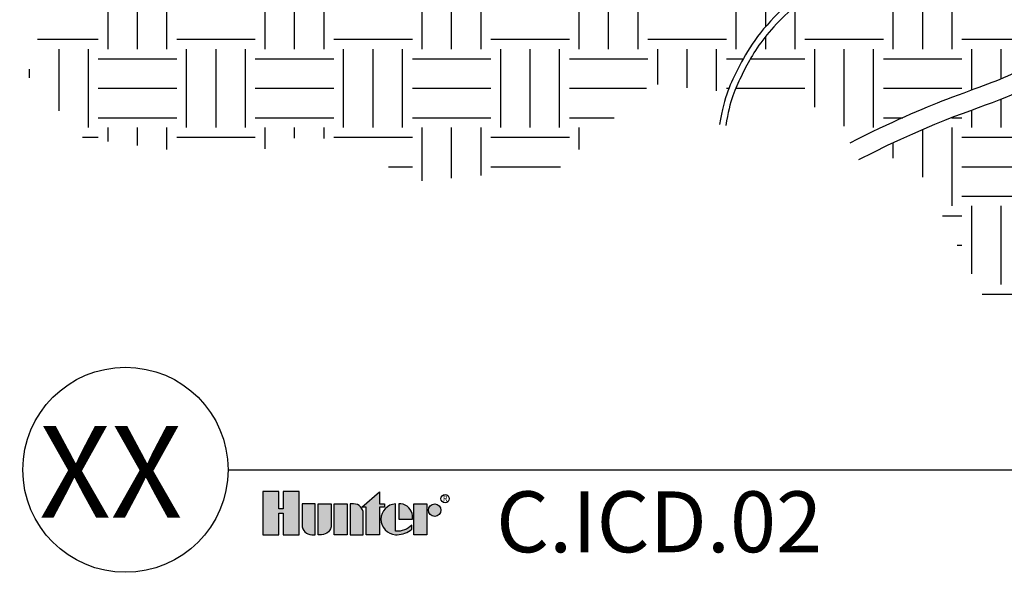
# Model space of a CAD drawing. Units: inches. Extents: x 148.7 to 197.2, y -106.2 to -77.1.
# Drawn here: x 149.2 to 164.9, y -106.2 to -97.4 of the extents above; entities that cross this region are included whole.
import ezdxf
from ezdxf.enums import TextEntityAlignment as Align

# ---------------------------------------------------------------- set-up
doc = ezdxf.new("R2010")
doc.units = ezdxf.units.IN
doc.header["$MEASUREMENT"] = 0
for name, color, linetype in [('HI Deatil 2', 1, 'Continuous'), ('HI Detail 3', 249, 'Continuous'), ('HI HATCH FILL', 9, 'Continuous'), ('HI Text', 2, 'Continuous')]:
    doc.layers.add(name, color=color, linetype=linetype)
doc.styles.add('Hunter', font='romans.shx', dxfattribs={"width": 0.7})
doc.styles.add('STYLE1', font='txt')

msp = doc.modelspace()

# ---------------------------------------------------------------- hatches: boundary and pattern name
at = {"layer": 'HI HATCH FILL'}
h = msp.add_hatch(dxfattribs=at)
h.set_pattern_fill('EARTH', color=256, scale=5)
h.set_pattern_definition([(0, (149.1863730334094, -102.6892165832298), (1.25, 1.25), [1.25, -1.25]), (0, (149.1863730334094, -102.2204665832298), (1.25, 1.25), [1.25, -1.25]), (0, (149.1863730334094, -101.7517165832298), (1.25, 1.25), [1.25, -1.25]), (90, (149.3426230334094, -101.5954665832298), (-1.25, 1.25), [1.25, -1.25]), (90, (149.8113730334094, -101.5954665832298), (-1.25, 1.25), [1.25, -1.25]), (90, (150.2801230334094, -101.5954665832298), (-1.25, 1.25), [1.25, -1.25])])
h.paths.add_polyline_path([(173.2910085484267, -99.2874758158477), (173.4135280326819, -99.31113435090057), (174.3051581413258, -98.27133333884348), (176.1684247370557, -98.09450135314658), (176.8899723315546, -96.79995615787507), (176.8899723315546, -94.32182671991421), (176.038916200125, -92.58343739353705), (175.7798989050651, -90.62312605506993), (174.9103414908743, -89.12515228634263), (175.7613978435026, -86.73949025540404), (175.7613978435026, -85.3339840006247), (177.1284699455566, -83.80221274053984), (172.2640728286612, -83.80221274053984), (173.0401094599284, -94.6523350748426), (173.7392051438801, -95.18936929052721), (173.7392051438801, -95.35521529789821), (175.331658628015, -95.35521529789821), (175.331658628015, -97.14215486171955), (171.331658628015, -97.14215486171955), (171.331658628015, -95.35521529789821), (171.3000466288011, -95.35202610043638), (171.28407029589, -95.40355287612721), (171.2648450947919, -95.46991430160861), (171.246603577158, -95.53725148490791), (171.2293447189695, -95.60535963759816), (171.2130674962124, -95.6740339712377), (171.1977708848717, -95.74306969739425), (171.1834538609331, -95.81226202762755), (171.1701154003786, -95.88140617351131), (171.1577544791933, -95.95029734660595), (171.1463700733627, -96.01873075847216), (171.1359611588711, -96.08650162068137), (171.1265270515445, -96.15341319364647), (171.1180727888543, -96.21940425012325), (171.1106081629471, -96.28452617328658), (171.1041431103343, -96.34883376552902), (171.0986875675302, -96.41238182922835), (171.094251471047, -96.47522516677951), (171.0908447573978, -96.53741858056289), (171.0884773630951, -96.59901687296906), (171.0871592246517, -96.66007484638888), (171.0869002785808, -96.72064730320331), (171.087710461395, -96.78078904579841), (171.089599709607, -96.84055487656111), (171.0925779597299, -96.89999959788723), (171.0966551798542, -96.95917803019022), (171.1018902951192, -97.01817295754024), (171.1084900697609, -97.07715160782013), (171.1166890647592, -97.13629708605323), (171.1267218410943, -97.19579249727155), (171.1388229597461, -97.25582094649758), (171.1532269816943, -97.31656553875855), (171.1701684679186, -97.378209379084), (171.1898819793995, -97.44093557250018), (171.2126020771172, -97.50492722403415), (171.238563322051, -97.57036743871276), (171.2680002751806, -97.6374393215621), (171.3011474974865, -97.70632597760986), (171.3382395499484, -97.77721051188283), (171.3794889400691, -97.85024954815104), (171.424800740246, -97.92523054987625), (171.4738543865112, -98.00167004207536), (171.5263241134916, -98.07907830405159), (171.5818841558126, -98.15696561510276), (171.6402087480997, -98.23484225452896), (171.7009721249798, -98.31221850163168), (171.7638485210789, -98.38860463571125), (171.8285121710208, -98.4635109360654), (171.8946373094341, -98.53644768199665), (171.9618981709432, -98.60692515280417), (172.0299689901748, -98.67445362778874), (172.0985240017531, -98.7385433862487), (172.1672378972434, -98.7987050674448), (172.2360224267616, -98.85463605683557), (172.3054134114178, -98.90652536055774), (172.3760481528434, -98.95464192745182), (172.4485639526708, -98.99925470635898), (172.5235981125314, -99.04063264611999), (172.6017879340569, -99.07904469557553), (172.6837707188795, -99.11475980356666), (172.7701837686298, -99.1480469189339), (172.8616643849409, -99.17917499051858), (172.9588498694443, -99.20841296716142), (173.0623775237716, -99.23602979770321), (173.1728846495555, -99.26229443098511)])
h.paths.add_polyline_path([(169.5334475914393, -95.96385235095711), (169.5594635435434, -95.94339917949726), (169.5856776441782, -95.92261610400512), (169.611660048143, -95.9018459935213), (169.6373811398136, -95.88111706538048), (169.6628113035599, -95.860457536888), (169.6879209237459, -95.83989562539952), (169.712680384739, -95.81945954820554), (169.7370600709266, -95.79917752264842), (169.7610303666666, -95.77907776604779), (169.7845616563312, -95.7591884957404), (169.8076243242891, -95.73953792903926), (169.8301887549313, -95.72015428325778), (169.8522253325928, -95.70106577575744), (169.8737044418863, -95.68230062355956), (169.8946450660522, -95.66382646691333), (169.9150974961258, -95.64557637653465), (169.9350796348881, -95.62752600623088), (169.9546093851374, -95.60965100982361), (169.9737046496438, -95.59192704113539), (169.9923833311993, -95.57432975396297), (170.0106633325789, -95.55683480214402), (170.0285625565737, -95.53941783948255), (170.0460989059689, -95.5220545197936), (170.0632902835426, -95.50472049689648), (170.0801545920803, -95.48739142460502), (170.0967097343704, -95.47004295673554), (170.1129736131923, -95.4526507471074), (170.1289641313279, -95.43519044953598), (170.1447126136419, -95.41762507581507), (170.1602638172834, -95.39990769852552), (170.1756301613586, -95.38202427018037), (170.190822847426, -95.36396193460718), (170.2058530770413, -95.34570783564651), (170.2207320517709, -95.3272491171229), (170.2354709731703, -95.30857292287807), (170.2483207149327, -95.29194439305901), (169.5334475914393, -95.3379588539798)])
h.paths.add_polyline_path([(165.6978920458544, -99.55453296495901), (165.6978920458544, -98.18883796528773), (165.6788801954592, -98.20079875005835), (165.5997910104268, -98.24937290420864), (165.5185542169516, -98.29785092430474), (165.4351366002409, -98.34598910310977), (165.349504945515, -98.39354373338422), (165.2616260379841, -98.44027110788802), (165.171466662864, -98.48592751938168), (165.0789936053688, -98.53026926062604), (164.9841736507142, -98.5730526243808), (164.8868863988332, -98.6141480500844), (164.7864460120494, -98.65416627215095), (164.6819411124719, -98.69401331184108), (164.57245973594, -98.73459595798137), (164.4570899182921, -98.77682099940857), (164.334919695372, -98.82159522494621), (164.2050371030039, -98.8698254234253), (164.0665301770328, -98.92241838367998), (163.9184869533032, -98.98028089453548), (163.7599954676515, -99.0443197448229), (163.5901437559105, -99.11544172337328), (163.4080198539249, -99.19455361901456), (163.2127117975331, -99.28256222057632), (163.0033076225669, -99.38037431689033), (162.8771023649098, -99.44140527418867), (163.5689031947616, -99.89122387960606), (164.6185884838673, -101.9713105894313), (167.1783474942399, -102.6892165832298), (169.4618733125965, -102.6892165832298), (171.0824402221904, -101.8056399343525), (171.5612438908079, -99.83600029227125), (173.1613834103043, -99.5664263852233), (173.1218793945667, -99.55816795043702), (173.0064611209819, -99.53127130612194), (172.8966368294294, -99.50242931723783), (172.7917447148587, -99.47140194700181), (172.6914200123252, -99.43796671691572), (172.5952979568847, -99.40190114848228), (172.503013783594, -99.36298276320449), (172.4142027275083, -99.32098908258449), (172.328500023683, -99.27569762812466), (172.2455409071753, -99.22688592132823), (172.1649606130391, -99.17433148369666), (172.0863909654926, -99.1178938199243), (172.0095717332286, -99.05784429882877), (171.9343915762886, -98.9944269595677), (171.8607458292392, -98.92786972616133), (171.7885298266447, -98.8584005226277), (171.7176389030724, -98.78624727298775), (171.6479688110967, -98.71163817672414), (171.5796859675202, -98.63496328694737), (171.5131444964931, -98.55667611735036), (171.4485736656863, -98.47713419753822), (171.3862027427722, -98.39669505711606), (171.3262609954214, -98.3157162256899), (171.268977691307, -98.23455523286464), (171.214618475972, -98.15359130287939), (171.1636279270854, -98.07326933789204), (171.116152477001, -97.99378660768315), (171.0722781524491, -97.9152985286051), (171.0320909801596, -97.83796051700838), (170.9956769868614, -97.76192798924404), (170.963105482045, -97.68734219266824), (170.9341067718812, -97.61406587457857), (170.908416834665, -97.54198690248599), (170.8858485293975, -97.47106097503163), (170.8662147150833, -97.40124379086329), (170.8493282507243, -97.33249104862077), (170.8350006918215, -97.26476020091808), (170.8229523760093, -97.19810827679636), (170.8129539778505, -97.13245238852575), (170.8048389419957, -97.06761135998008), (170.7984407130951, -97.00340401503104), (170.7935927357989, -96.93964917754819), (170.7901284547573, -96.87616567140651), (170.7878813146209, -96.81277232047613), (170.7866847600398, -96.7492879486312), (170.7864784679744, -96.68560738403765), (170.7873818996636, -96.6217519003121), (170.789373658996, -96.55764021972118), (170.7924275987791, -96.49318764235751), (170.7965175718215, -96.42830946830287), (170.8016174309309, -96.36292099765406), (170.8077010289152, -96.29693753049928), (170.8147422185827, -96.23027436692777), (170.8227158536729, -96.16283729604024), (170.8316178085815, -96.09456177901276), (170.8414638623317, -96.025551509373), (170.8522705716737, -95.95592838180929), (170.8640544933567, -95.8858142909993), (170.8768321841303, -95.81533113163881), (170.8906202007441, -95.74460079840172), (170.9054350999494, -95.67374518597117), (170.9212934384941, -95.6028861890404), (170.938211773128, -95.53214570228913), (170.956206660602, -95.46164562040394), (170.975295513035, -95.39150891068051), (170.9955502773641, -95.32197186078992), (170.9957512194308, -95.32132705667624), (170.620757743405, -95.28349559167285), (170.6178669590618, -95.28797895998784), (170.602163532341, -95.31188269865604), (170.5863593775183, -95.33548528368621), (170.5704451573762, -95.3587948039127), (170.5544115346885, -95.38181934819049), (170.5382491722288, -95.40456700536186), (170.5219487327742, -95.42704586427762), (170.5055008791032, -95.44926401378403), (170.4888962739929, -95.47122954272216), (170.4721255802144, -95.49295053994328), (170.4551794605417, -95.51443509429755), (170.4380485777594, -95.53569129462922), (170.4207235946382, -95.55672722978092), (170.4031951739516, -95.57755098861168), (170.3854539784817, -95.5981706599537), (170.3674906710002, -95.61859433266301), (170.349295590864, -95.63883148780427), (170.3308568219392, -95.65890131568952), (170.3121614875857, -95.67882714128723), (170.2931967076225, -95.69863230482918), (170.2739496018648, -95.71834014655563), (170.2544072901294, -95.73797400670871), (170.2345568922337, -95.75755722552091), (170.2143855279945, -95.77711314322995), (170.1938803172244, -95.79666510007942), (170.1730283797449, -95.81623643630658), (170.1518168353758, -95.8358504921473), (170.1302328039248, -95.85553060783784), (170.1082634052089, -95.87530012362413), (170.0858957590526, -95.89518237973776), (170.0631169852582, -95.91520071642367), (170.0399142036614, -95.93537847390763), (170.0162745340718, -95.95573899244093), (169.9921850962905, -95.97630561225802), (169.967633014981, -95.99710166714493), (169.9426137253288, -96.01813937308654), (169.91714802327, -96.03939701868862), (169.8912615252544, -96.06084644371926), (169.8649798477291, -96.08245948793892), (169.8383286071503, -96.1042079911023), (169.8113334199572, -96.12606379298984), (169.784019902589, -96.14799873335366), (169.7564136715104, -96.16998465196303), (169.728540343163, -96.19199338858012), (169.7004255339865, -96.21399678296416), (169.6720948604485, -96.23596667488097), (169.6435739389859, -96.2578749040861), (169.6148883860453, -96.27969331036854), (169.5860638180698, -96.30139373346287), (169.5571258515102, -96.322948013152), (169.5334475914393, -96.34038910100726), (169.5334475914393, -96.40145559148982), (169.6648334048246, -96.55803510660758), (170.5883124367122, -96.55803510660759), (170.5883124367122, -97.06234795030156), (169.6648334048246, -97.06234795030156), (169.5334475914393, -96.90576843518379), (169.5334475914393, -98.51731458064391), (169.7068882173311, -98.51731458064387), (169.7165555093866, -98.51939005658653), (169.7235421524973, -98.52421286645657), (169.7293656131721, -98.5338330409471), (169.73044043831, -98.54086680162271), (169.73044043831, -99.56720304095164), (169.8458260982059, -99.67549928656491), (169.9791268154225, -99.84087671415223), (170.0645675844174, -99.98458602228929), (170.1393352955919, -100.1602316261525), (170.186430329294, -100.3349117007635), (170.2108411003046, -100.5404014302641), (170.2062562993034, -100.718314115824), (170.1718062967542, -100.9202371727235), (170.1011606375367, -101.1280104918772), (170.0021452038283, -101.314192038563), (169.8980471200661, -101.4559300359276), (169.7997721047119, -101.5607892972859), (169.6580187414846, -101.6789825390436), (169.5008305618811, -101.7768114860016), (169.3238244246459, -101.8548143729964), (169.2040017238398, -101.8913380167211), (168.9857132909409, -101.9279544965263), (168.7648479138922, -101.9281120172273), (168.5312419585908, -101.887852136328), (168.343315775048, -101.8226820634115), (168.1448057118914, -101.716150767512), (167.9734555751674, -101.5837449929722), (167.8467189095122, -101.4512788613648), (167.7484171572218, -101.3171669046546), (167.6331457927719, -101.0936759741417), (167.5681532211656, -100.8833205024866), (167.5387865095717, -100.6695705126277), (167.5462652407559, -100.4353351271939), (167.5851186485095, -100.2383590068211), (167.6595677122602, -100.034980864575), (167.7727772252998, -99.83614544471865), (167.8672234521197, -99.71464711747537), (167.9475626351803, -99.63043209975959), (167.9475626351802, -98.54086680162271), (167.9496905780907, -98.53108378458909), (167.954460920993, -98.52421286645657), (167.9626659275611, -98.51888219977094), (167.9711148561592, -98.51731458064391), (168.1445554820509, -98.51731458064391), (168.1445554820509, -97.16644247810349), (168.0572098021647, -97.06234795030154), (167.9715903843046, -97.06234795030154), (167.9131538584974, -97.08219624616193), (167.8552717257976, -97.10197516285653), (167.7979384699541, -97.12170856194982), (167.7411416765457, -97.14142143653332), (167.684868931072, -97.16113877971577), (167.6291078190772, -97.18088558457758), (167.5738459260707, -97.2006868442302), (167.519070837596, -97.22056755176213), (167.464770139191, -97.24055270026804), (167.4109314163936, -97.26066728284191), (167.3575422546992, -97.28093629259028), (167.3045902396614, -97.30138472260734), (167.2520629568126, -97.3220375659808), (167.1999479916792, -97.34291981581616), (167.1482329297845, -97.3640564652064), (167.0969053566681, -97.38547250724763), (167.0459497882966, -97.40719491062242), (166.9952874070138, -97.42929140584975), (166.944779853183, -97.45186804498154), (166.8942864568414, -97.47503236699582), (166.8436665480311, -97.49889191087259), (166.792779456793, -97.52355421559417), (166.7414845131638, -97.54912682014003), (166.6896410471826, -97.57571726349236), (166.6371083888929, -97.60343308463516), (166.5837458683337, -97.63238182253984), (166.5294128155367, -97.66267101619736), (166.4739685605481, -97.69440820458507), (166.4478920458544, -97.70972068183504), (166.4478920458544, -99.55453296495901)])
h.paths.add_polyline_path([(166.4478920458544, -95.24569038810795), (166.4478920458544, -97.36477478551177), (166.4539054244726, -97.36145046849818), (166.5051645684077, -97.33381115250106), (166.5557789829925, -97.30720096830828), (166.6058302456765, -97.28154975780504), (166.6553999338965, -97.25678736287962), (166.7045696251078, -97.23284362541119), (166.7534208967342, -97.20964838729351), (166.8020353262391, -97.18713149040806), (166.8504944910449, -97.16522277664176), (166.8988799686221, -97.14385208788121), (166.9472733363829, -97.12294926601204), (166.9957561717965, -97.10244415291497), (167.0444147538102, -97.08226437767934), (167.0933269825118, -97.06234795030154), (167.071306345499, -97.06234795030154), (167.071306345499, -96.55803510660758), (168.0572098021647, -96.55803510660756), (168.1445554820509, -96.66212963440952), (168.1445554820509, -95.30846936922048), (166.8421696682885, -95.17876550771847)])
h.paths.add_polyline_path([(160.5598603934594, -98.53169368527324), (160.5569124906936, -98.53966962297086), (161.6721035355492, -98.65789812941013), (162.5839912625555, -99.25082032313908), (162.6255077774056, -99.23003959663588), (162.8351758175239, -99.12821451748026), (163.0323404987301, -99.03541901028518), (163.2176169057937, -98.95099391040235), (163.3916201234822, -98.87428005317724), (163.5549652365633, -98.80461827396158), (163.7082673298073, -98.74134940810032), (163.8521414879856, -98.68381429094396), (163.9872010777774, -98.63135302609561), (164.1140218250029, -98.58330678308475), (164.2331573698255, -98.53904328719892), (164.3451635786303, -98.49793538113094), (164.4505963178382, -98.45935590757495), (164.5500114538458, -98.42267770921507), (164.6439837173227, -98.38721717070499), (164.733238771689, -98.35212911683871), (164.8185099989801, -98.31698134805274), (164.9005209440643, -98.2814003547804), (164.9799951518025, -98.24501262745146), (165.0576561670673, -98.20744465650046), (165.1340665284765, -98.16847182112085), (165.2091378890822, -98.12841923637315), (165.2828643444709, -98.08748094921434), (165.355259508671, -98.04583129690062), (165.4263369957126, -98.00364461668123), (165.4961104196232, -97.96109524580821), (165.5645933944276, -97.9183575215338), (165.6317995341574, -97.87560578111373), (165.6977424528388, -97.83301436179924), (165.6978920458544, -97.83291664974617), (165.6978920458544, -95.37299576238259), (165.1586670755669, -95.46452407793018), (163.6996664169706, -95.24576524463689), (163.6827758217919, -95.26349472198496), (163.637145790194, -95.31087620059807), (163.591916642376, -95.35732085957044), (163.5470369926142, -95.40288828146532), (163.5024554551919, -95.44763804884407), (163.4581206443744, -95.49162974427128), (163.4139811744342, -95.53492295031626), (163.3699856596617, -95.57757724953049), (163.3260827143269, -95.61965222447908), (163.2822209527069, -95.66120745772623), (163.2383489890752, -95.70230253183651), (163.1944154377107, -95.74299702937327), (163.1503689128971, -95.78335053289341), (163.1061580288949, -95.82342262496337), (163.061731399992, -95.86327288814914), (163.0170376404566, -95.90296090500773), (162.9720253645829, -95.94254625810541), (162.9266431866235, -95.98208852999754), (162.8808397208734, -96.02164730325867), (162.8345635816062, -96.0612821604384), (162.7877633830814, -96.10105268411266), (162.740396226499, -96.14101231371704), (162.6924923197475, -96.1811615714004), (162.6441191929481, -96.22147396417917), (162.5953446752138, -96.26192278260501), (162.5462365956517, -96.30248131726962), (162.4968627833966, -96.34312285874253), (162.4472910675956, -96.38382069753465), (162.3975892773412, -96.42454812427195), (162.3478252417662, -96.46527842950147), (162.2980667899935, -96.50598490378985), (162.2483817511462, -96.54664083770376), (162.1988379543472, -96.58721952180983), (162.1495032287131, -96.62769424667931), (162.100445403383, -96.66803830286459), (162.0517323074554, -96.70822498095478), (162.0034317700907, -96.74822757149164), (161.9556116203825, -96.78801936505397), (161.908339687462, -96.82757365221256), (161.8616838004347, -96.86686372353259), (161.8157117884574, -96.9058628695689), (161.7704911920001, -96.94454455187596), (161.7260696816751, -96.982894001823), (161.6824625652092, -97.02091562081128), (161.6396821751616, -97.05861557256941), (161.5977408441109, -97.0960000208194), (161.5566509046103, -97.13307512929387), (161.5164246892211, -97.16984706171469), (161.4770745305162, -97.20632198180991), (161.4386127610574, -97.2425060532985), (161.4010517134134, -97.27840543991707), (161.3644037201488, -97.3140263053786), (161.3286811138239, -97.34937481341372), (161.2938962270094, -97.38445712775601), (161.2600613922661, -97.41927941212138), (161.227188942157, -97.45384783023871), (161.1952912092518, -97.48816854583885), (161.1643805261176, -97.52224772263503), (161.1344692253139, -97.55609152436321), (161.1055696394068, -97.58970611474878), (161.0776941009655, -97.62309765751296), (161.0508549425478, -97.65627231638558), (161.0250582402584, -97.68923516565322), (161.0002737090077, -97.72198494806783), (160.9764579616271, -97.75451812491357), (160.953567593467, -97.78683115444095), (160.9315591998821, -97.81892049490044), (160.9103893762224, -97.85078260453102), (160.8900147178448, -97.88241394158317), (160.8703918200963, -97.9138109643109), (160.8514772783361, -97.9449701309454), (160.8332276879187, -97.97588789974625), (160.8155996441872, -98.00656072895485), (160.7985497425026, -98.03698507682081), (160.7820345782182, -98.0671574015879), (160.7660107466784, -98.0970741615109), (160.7504348432464, -98.12673181482712), (160.7352634632678, -98.15612681978544), (160.7204532021031, -98.1852556346403), (160.7059606550944, -98.21411471762356), (160.6917424176099, -98.24270052700308), (160.6777550849856, -98.2710095210073), (160.6639559198563, -98.29904081227578), (160.6503230981215, -98.32687670491717), (160.6368593669318, -98.35469724591614), (160.6235688782909, -98.38268807058796), (160.6104557842062, -98.41103481425361), (160.5975242366767, -98.43992311223431), (160.5847783877078, -98.46953859984855), (160.5722223893009, -98.50006691242385)])
h.paths.add_polyline_path([(160.4543287361869, -98.52879406569642), (160.4662379600668, -98.49652143752627), (160.4791537199833, -98.46326199251322), (160.4921874786572, -98.43124054834189), (160.5053475580241, -98.4002829240868), (160.5186422800203, -98.37021493881352), (160.5320799665796, -98.3408624115896), (160.5456689396396, -98.31205116148307), (160.5594175211365, -98.28360700756198), (160.5733340330032, -98.25535576889133), (160.5874267971755, -98.22712326454786), (160.6017041355944, -98.19873531359542), (160.6161743701894, -98.17001773509857), (160.6308628604693, -98.14082482048251), (160.6459023510254, -98.11123632534151), (160.6613542667577, -98.08128748985263), (160.6772612142242, -98.05098785549447), (160.6936657999992, -98.02034696373896), (160.7106106306483, -97.98937435604641), (160.7281383127347, -97.95807957390112), (160.7462914528279, -97.92647215875701), (160.7651126574986, -97.8945616520847), (160.7846445333109, -97.86235759535828), (160.804929686833, -97.82986953004172), (160.8260107246325, -97.7971069976078), (160.8479302532773, -97.76407953951833), (160.870730879332, -97.7307966972513), (160.8944577837474, -97.69727005301111), (160.9191915239638, -97.66354744883468), (160.9449468304153, -97.62964447763507), (160.9717131496432, -97.59555950096889), (160.9994799281869, -97.56129088039272), (161.0282366125856, -97.52683697745408), (161.0579726493779, -97.4921961537128), (161.0886774851056, -97.45736677071518), (161.1203405663074, -97.42234719002205), (161.1529513395248, -97.38713577318183), (161.1864992512933, -97.35173088175355), (161.2209737481541, -97.31613087728421), (161.2563642766499, -97.28033412133223), (161.2926602833192, -97.24433897544833), (161.3298512756878, -97.2081437222952), (161.3679549372469, -97.1717069089668), (161.4069728093127, -97.13499595462856), (161.4468777757761, -97.09801261340615), (161.4876427205314, -97.0607586394221), (161.5292405274657, -97.02323578679672), (161.5716440804746, -96.98544580964379), (161.6148262634439, -96.94739046210003), (161.6587599602512, -96.9090714982872), (161.7034180548044, -96.87049067232402), (161.7487734309788, -96.83164973833127), (161.7947989726614, -96.7925504504414), (161.8414675637687, -96.7531945627633), (161.8887520881588, -96.7135838294331), (161.9366254297443, -96.67372000455927), (161.9850158853159, -96.63363135862734), (162.033791370258, -96.59338249262912), (162.0828835762494, -96.55300040875572), (162.1322258681885, -96.51251111780161), (162.1817516109417, -96.47194063052612), (162.2313941693425, -96.43131495772623), (162.2810869082404, -96.39066011018784), (162.3307631924847, -96.35000209869692), (162.3803563869249, -96.3093669340394), (162.4297998564089, -96.26878062700172), (162.4790269657925, -96.22826918836529), (162.5279710799155, -96.18785862891647), (162.5765655636289, -96.14757495946449), (162.624743781797, -96.1074441907582), (162.672439099241, -96.06749233360772), (162.7195848808517, -96.02774539878695), (162.7661191925297, -95.98822606604804), (162.8120881648846, -95.94887986603337), (162.8575631800758, -95.90963310218882), (162.9025970902913, -95.87042503141237), (162.947242747705, -95.83119491061086), (162.9915530044799, -95.79188199668995), (163.0355807128194, -95.75242554655155), (163.0793787248894, -95.71276481708964), (163.1229998928791, -95.67283906521301), (163.1664970689517, -95.63258754782296), (163.2099231053085, -95.59194952182014), (163.2533308541082, -95.55086424410477), (163.2967731675423, -95.50927097159195), (163.3403028977834, -95.46710896117176), (163.383972897017, -95.42431746974457), (163.4278360174179, -95.38083575422083), (163.4719451111704, -95.33660307150015), (163.5163530304528, -95.29155867848344), (163.5363469961692, -95.27104777322901), (162.1834200991183, -95.54919318095337), (159.9069856907644, -95.25285099959517), (158.1093691077466, -95.49934314387734), (156.3570787983643, -95.30838370908297), (155.1054428314914, -95.40715588214763), (154.4492475710981, -95.35522923767047), (154.4492475710981, -97.1421688014918), (150.4492475710981, -97.1421688014918), (150.4492475710981, -95.35522923767047), (152.0416969797272, -95.35522923767047), (152.0416969797272, -95.18938157182285), (152.7407749697391, -94.6523350748426), (152.8242495941264, -93.48559029513878), (150.143980591843, -93.48559029513878), (149.1863730334094, -95.39970914979814), (149.6467612443719, -97.03800758864756), (149.3152816793912, -98.27133333884348), (150.1992271860065, -99.26535705546468), (152.6484930080522, -99.59669825869652), (153.8086714854848, -99.17331777888188), (155.5765624987154, -99.9464473600152), (157.7680108075987, -99.74396112261414), (159.2412531711584, -98.40018819774858)])
at = {"layer": 'HI Text'}
h = msp.add_hatch(color=256, dxfattribs=at)
h.dxf.hatch_style = 1
h.paths.add_polyline_path([(154.63177862263, -105.1437010600895), (154.912214055436, -104.8968074077346), (154.912214055436, -105.0897976771688), (154.9959149605923, -105.0897976771688), (154.9959149605923, -105.1437010600895), (154.912214055436, -105.1437010600895), (154.912214055436, -105.5809545886263), (154.7036313997863, -105.5809545886263), (154.7036313997863, -105.1437010600895)])
h.paths.add_polyline_path([(154.4011310294201, -105.5809545886263), (154.1925483737705, -105.5809545886263), (154.1925483737705, -105.0897976771688), (154.4011310294201, -105.0897976771688)])
h.paths.add_polyline_path([(153.379890603391, -105.2354372521408), (153.379890603391, -105.5809545886263), (153.6344474017518, -105.5809545886263), (153.6344474017518, -104.8905895228966), (153.379890603391, -104.8905895228966), (153.379890603391, -105.1714897606014), (153.3118194217185, -105.1714897606014), (153.3118194217186, -104.8905895228966), (153.0572626233576, -104.8905895228966), (153.0572626233576, -105.5809545886263), (153.3118194217186, -105.5809545886263), (153.3118194217186, -105.2354372521408)])
edge = h.paths.add_edge_path()
edge.add_arc((155.1955420024765, -105.2248872243707), 0.3557288469148716, 269.9999999998535, 311.0226094260913)
edge.add_line((155.4290270476298, -105.4932670787137), (155.4290270476199, -105.4281911583474))
edge.add_arc((155.1955420024661, -105.1974333274833), 0.3282749500274826, 265.6423727984551, 315.33658259336823, ccw=False)
edge.add_line((155.1705991327389, -105.5247593057761), (155.1705991327383, -105.0901361945096))
edge.add_arc((155.1834890721331, -105.3353761328975), 0.2455784557287558, 93.00872752319205, 266.9912724769674)
edge.add_line((155.170599132739, -105.5806160712855), (155.1955420024756, -105.5806160712855))
h.paths.add_polyline_path([(155.4618218214913, -105.580954588619), (155.4618218214913, -105.0897976771614), (155.670404477141, -105.0897976771614), (155.670404477141, -105.580954588619)])
edge = h.paths.add_edge_path()
edge.add_line((154.4481095829932, -105.0897976771688), (154.4481095829932, -105.5809545886263))
edge.add_line((154.4481095829932, -105.5809545886263), (154.6566922386428, -105.5809545886263))
edge.add_line((154.6566922386428, -105.5809545886263), (154.6566922386428, -105.2447668602576))
edge.add_arc((154.501723055554, -105.2447668602576), 0.1549691830888378, 0, 89.99999999998948)
edge.add_line((154.501723055554, -105.0897976771688), (154.4481095829932, -105.0897976771688))
edge = h.paths.add_edge_path()
edge.add_line((153.9369871645477, -105.0897976771688), (154.1455698201974, -105.0897976771688))
edge.add_line((154.1455698201974, -105.0897976771688), (154.1455698201974, -105.4259854055375))
edge.add_arc((153.9906006371085, -105.4259854055374), 0.1549691830888662, 269.99999999998954, 359.99999999998954, ccw=False)
edge.add_line((153.9906006371085, -105.5809545886263), (153.9369871645477, -105.5809545886263))
edge.add_line((153.9369871645477, -105.5809545886263), (153.9369871645477, -105.0897976771688))
edge = h.paths.add_edge_path()
edge.add_line((153.8363951384138, -105.5809545886263), (153.8900086109745, -105.5809545886263))
edge.add_line((153.8900086109745, -105.5809545886263), (153.8900086109745, -105.0897976771688))
edge.add_line((153.8900086109745, -105.0897976771688), (153.681425955325, -105.0897976771688))
edge.add_line((153.681425955325, -105.0897976771688), (153.681425955325, -105.4259854055375))
edge.add_arc((153.8363951384138, -105.4259854055375), 0.1549691830888094, 179.9999999999895, 270)
edge = h.paths.add_edge_path()
edge.add_line((155.4383522409165, -105.3353761328972), (155.4383522409239, -105.2774256867914))
edge.add_arc((155.2328479211104, -105.2952815001699), 0.2062785871906857, 4.965831443762442, 83.99132804350747)
edge.add_line((155.254440954684, -105.0901361945095), (155.2204848722122, -105.090136194496))
edge.add_line((155.2204848722122, -105.090136194496), (155.2204848722122, -105.3353761328972))
edge.add_line((155.2204848722122, -105.3353761328972), (155.4383522409165, -105.3353761328972))
edge = h.paths.add_edge_path()
edge.add_arc((155.7934781348488, -105.1894017542975), 0.09960407713606825, 0, 360)

# ---------------------------------------------------------------- linework, layer by layer
at = {"layer": 'HI Deatil 2'}
for points, knots in [([(165.6978920458543, -97.83291713001529), (165.5084952317322, -97.95602198450266), (165.3033368226476, -98.08335310745335), (164.9321061649076, -98.27100495121726), (164.7783733148636, -98.33681703918869), (164.4135093767936, -98.474170490701), (164.2017478847036, -98.54833524552403), (163.5564648442725, -98.79779675993295), (163.0654452582004, -99.00498741459816), (162.402721293608, -99.34155341240589)], [9.33227451319484, 9.33227451319484, 9.33227451319484, 9.33227451319484, 9.832524017129865, 9.832524017129865, 10.16724012226341, 10.16724012226341, 10.50195622739695, 10.50195622739695, 11, 11, 11, 11]), ([(165.6978920458544, -98.1889370471619), (165.4807786213914, -98.32478289653058), (164.7828586768416, -98.72374985584781), (163.8512527380599, -98.94238346288199), (162.5385630602854, -99.60903614909364)], [9.469532829257846, 9.469532829257846, 9.469532829257846, 9.469532829257846, 10, 11, 11, 11, 11])]:
    msp.add_open_spline(points, degree=3, knots=knots, dxfattribs=at)
at = {"layer": 'HI Detail 3'}
for points, knots in [([(167.9273319332603, -92.714861909072), (167.8736220273423, -92.7108755722594), (167.822482792935, -92.70790875595989), (167.4486867119445, -92.69216417374264), (167.2246346831084, -92.71849222936444), (166.9081255196652, -92.78169508676734), (166.8014683625669, -92.81613017193968), (166.6453505328442, -92.87034924465596), (166.592025125852, -92.88945837144585), (166.4639678569462, -92.94476560566086), (166.3966848560839, -92.97643451533852), (166.1753651192333, -93.08568462658604), (166.0073909116241, -93.17140994471369), (165.6825555400148, -93.35186803391994), (165.5324823753703, -93.43973656357717), (165.2377735320708, -93.62999336890584), (165.0904496185456, -93.73422328744249), (164.8004787206767, -93.96713986882027), (164.657783494653, -94.09433369395542), (164.3635280268884, -94.38495578622094), (164.2131319525421, -94.5454619880081), (163.9081614552225, -94.87541973707341), (163.7538087325417, -95.04486128135608), (163.3153014593655, -95.50238750862151), (163.0515113445784, -95.74546808131822), (162.4969497236527, -96.21720924578447), (162.2108749327114, -96.44619279953392), (161.7161520502151, -96.8566270970557), (161.5062614815069, -97.03786909828311), (161.1499749247786, -97.38176258036884), (161.0016348974273, -97.54691944023031), (160.7746675002145, -97.86522239894155), (160.6933547309534, -98.0163307655861), (160.5649187539058, -98.27211738963942), (160.5109906859275, -98.37503919977057), (160.4105974241165, -98.64703140447016), (160.3667936706503, -98.81078348685767), (160.3293720340703, -99.04894377240792)], [0.2947027645819096, 0.2947027645819096, 0.2947027645819096, 0.2947027645819096, 0.4211906091415146, 0.4211906091415146, 1.263571827424544, 1.263571827424544, 1.925414924635039, 1.925414924635039, 2.547988121074538, 2.547988121074538, 3.04589982116265, 3.04589982116265, 3.667367649305132, 3.667367649305132, 4.154013498349228, 4.154013498349228, 4.640659347393323, 4.640659347393323, 5.090497176848429, 5.090497176848429, 5.540335006303535, 5.540335006303535, 6.012503421608401, 6.012503421608401, 6.956840252218132, 6.956840252218132, 7.765450170352752, 7.765450170352752, 8.460355107557298, 8.460355107557298, 9.155260044761844, 9.155260044761844, 9.85016498196639, 9.85016498196639, 10.43866502853438, 10.43866502853438, 11, 11, 11, 11]), ([(168.1282089007857, -92.83396923833247), (167.7225693828295, -92.78914592051343), (167.1374149151079, -92.80725718229893), (166.67951647835, -92.96255071530314), (166.4908580139112, -93.03534963035801), (165.5694789128084, -93.50681117614488), (164.6947367529946, -94.13169209420187), (163.6593867230588, -95.32447886151454), (162.8170681838027, -96.09628201158736), (161.7290733929808, -96.95579014013998), (160.9744962970592, -97.67497035393643), (160.6586266805967, -98.30644571628181), (160.4934726080852, -98.64880081437371), (160.4281599724939, -99.06446611830046)], [0.1380274714448651, 0.1380274714448651, 0.1380274714448651, 0.1380274714448651, 1, 2, 3, 4, 5, 6, 7, 8, 9, 10, 11, 11, 11, 11])]:
    msp.add_open_spline(points, degree=3, knots=knots, dxfattribs=at)
at = {"layer": 'HI Text'}
msp.add_line((152.5034515826043, -104.5470490596976), (192.6531141827281, -104.5470490596976), dxfattribs=at)
for points in [[(153.379890603391, -105.2354372521408), (153.379890603391, -105.5809545886263), (153.6344474017518, -105.5809545886263), (153.6344474017518, -104.8905895228966), (153.379890603391, -104.8905895228966), (153.379890603391, -105.1714897606014), (153.3118194217185, -105.1714897606014), (153.3118194217186, -104.8905895228966), (153.0572626233576, -104.8905895228966), (153.0572626233576, -105.5809545886263), (153.3118194217186, -105.5809545886263), (153.3118194217186, -105.2354372521408)], [(154.63177862263, -105.1437010600895), (154.912214055436, -104.8968074077346), (154.912214055436, -105.0897976771688), (154.9959149605923, -105.0897976771688), (154.9959149605923, -105.1437010600895), (154.912214055436, -105.1437010600895), (154.912214055436, -105.5809545886263), (154.7036313997863, -105.5809545886263), (154.7036313997863, -105.1437010600895)], [(154.4011310294201, -105.5809545886263), (154.1925483737705, -105.5809545886263), (154.1925483737705, -105.0897976771688), (154.4011310294201, -105.0897976771688)], [(155.4618218214913, -105.580954588619), (155.4618218214913, -105.0897976771614), (155.670404477141, -105.0897976771614), (155.670404477141, -105.580954588619)]]:
    msp.add_lwpolyline(points, close=True, dxfattribs=at)
for points in [[(153.8363951384138, -105.5809545886263), (153.8900086109745, -105.5809545886263), (153.8900086109745, -105.0897976771688), (153.681425955325, -105.0897976771688), (153.681425955325, -105.4259854055375, 0.414213562373095)], [(153.9369871645477, -105.0897976771688), (154.1455698201974, -105.0897976771688), (154.1455698201974, -105.4259854055375, -0.414213562373095), (153.9906006371085, -105.5809545886263), (153.9369871645477, -105.5809545886263)], [(154.4481095829932, -105.0897976771688), (154.4481095829932, -105.5809545886263), (154.6566922386428, -105.5809545886263), (154.6566922386428, -105.2447668602576, 0.4142135623730948), (154.501723055554, -105.0897976771688)], [(155.4383522409165, -105.3353761328972), (155.4383522409239, -105.2774256867914, 0.3591622824268968), (155.254440954684, -105.0901361945095), (155.2204848722122, -105.090136194496), (155.2204848722122, -105.3353761328972)]]:
    msp.add_lwpolyline(points, format="xyb", close=True, dxfattribs=at)
msp.add_lwpolyline([(155.1955420024756, -105.5806160712855, 0.1809313373683727), (155.4290270476298, -105.4932670787137), (155.4290270476199, -105.4281911583474, -0.2202952373044754), (155.1705991327389, -105.5247593057761), (155.1705991327383, -105.0901361945096, 0.9488198287109454), (155.170599132739, -105.5806160712855), (155.1955420024756, -105.5806160712855)], format="xyb", dxfattribs=at)
for centre, radius in [((150.8702192607413, -104.5470490596976), 1.633232321863464), ((155.9584421189058, -105.0070350543666), 0.06664005030255991), ((155.7934781348488, -105.1894017542975), 0.09960407713606825)]:
    msp.add_circle(centre, radius, dxfattribs=at)

# ---------------------------------------------------------------- texts
at = {"layer": 'HI Text', "style": 'STYLE1'}
msp.add_text('R', height=0.08664480197487713, dxfattribs=at).set_placement((155.9600231012234, -105.0477674258471), align=Align.CENTER)
at = {"layer": 'HI Text', "insert": (151.7738047486965, -104.5797565775653), "char_height": 1.455468749999999, "attachment_point": 6, "style": 'Hunter'}
msp.add_mtext('{\\fArial|b0|i0|c0|p34;XX}', dxfattribs=at)
at = {"layer": 'HI Text', "insert": (156.7701836001441, -104.8905895228966), "char_height": 0.9703124999999996, "width": 33.6762967440676, "attachment_point": 1, "style": 'Hunter'}
msp.add_mtext('{\\fArial|b0|i0|c0|p34;C.ICD.02}', dxfattribs=at)

doc.saveas('drawing.dxf')
